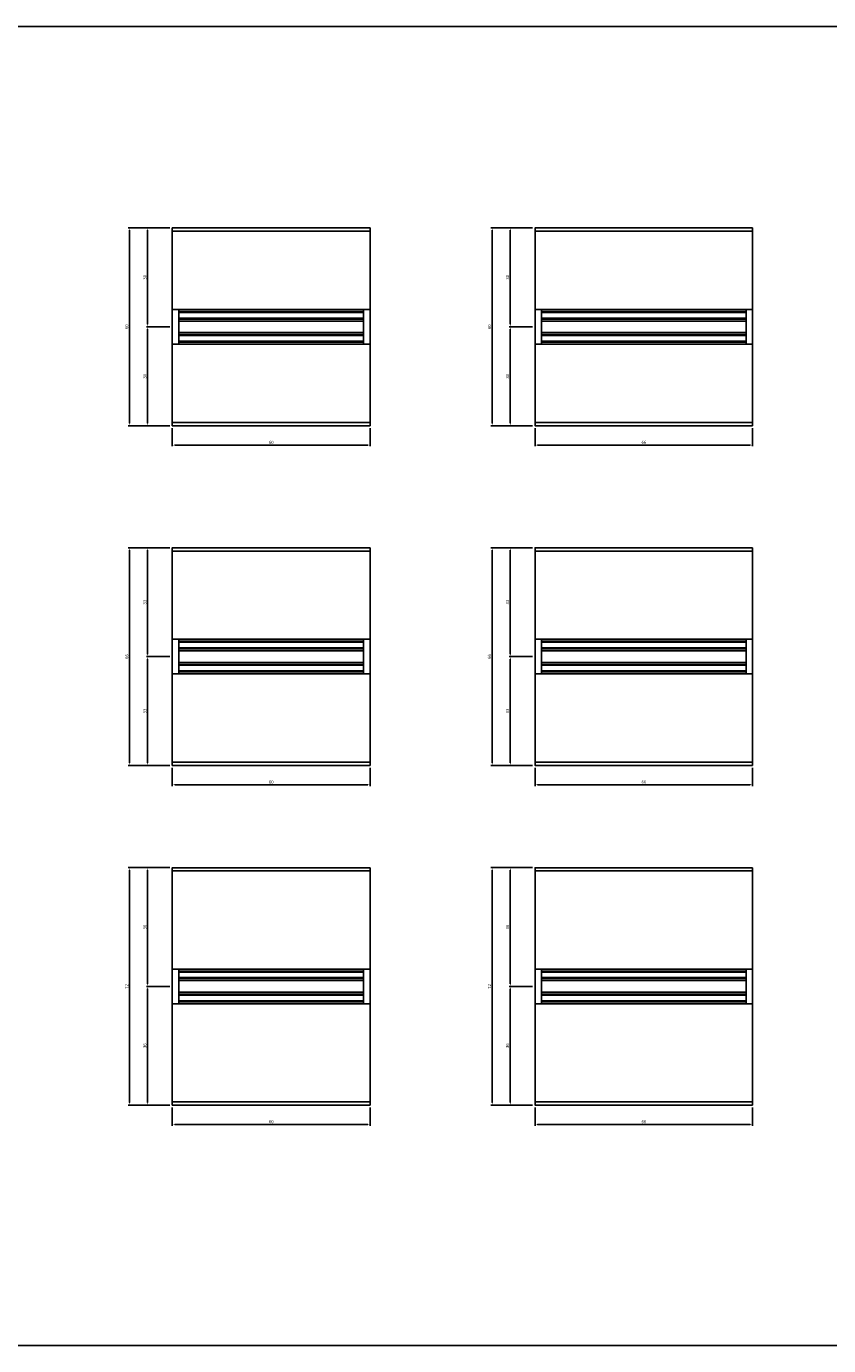
# Model space of a CAD drawing. Units: inches. Extents: x 0 to 2714, y 0 to 1398.
# Drawn here: x 330 to 573, y 0 to 400 of the extents above; entities that cross this region are included whole.
import ezdxf

# ---------------------------------------------------------------- set-up
doc = ezdxf.new("R2010")
doc.units = ezdxf.units.IN
doc.header["$MEASUREMENT"] = 0
for name, color, linetype in [('9', 22, 'Continuous'), ('AX50', 4, 'Continuous'), ('DIM', 161, 'Continuous'), ('WSFE01', 130, 'Continuous')]:
    doc.layers.add(name, color=color, linetype=linetype)
doc.styles.add('RomanS', font='romans.shx')
doc.dimstyles.new('WOOD', dxfattribs={"dimscale": 42, "dimtxt": 0.078125, "dimasz": 0.0625, "dimexe": 0.03125, "dimexo": 0.0625, "dimgap": 0.03125, "dimtad": 1, "dimdec": 4, "dimzin": 0, "dimdsep": 46, "dimlunit": 5, "dimtxsty": 'RomanS', "dimcen": 0.03125, "dimclrt": 2, "dimadec": 0, "dimazin": 0, "dimtfac": 1, "dimtdec": 4, "dimtmove": 0, "dimatfit": 3, "dimfxl": 1, "dimfrac": 2, "dimtolj": 1, "dimtzin": 0, "dimarcsym": 0})

# ---------------------------------------------------------------- blocks, each defined once
blk = doc.blocks.new('*D253')
at = {"layer": 'DEFPOINTS', "color": 0}
for p in [(374.35, 175.92), (434.35, 175.92), (374.35, 170.05)]:
    blk.add_point(p, dxfattribs=at)
at = {"layer": 'DIM', "color": 0, "linetype": 'ByBlock', "lineweight": -2, "transparency": 16777216}
for p, q in [((374.35, 175.17), (374.35, 169.67)), ((434.35, 175.17), (434.35, 169.67)), ((433.6, 170.05), (375.1, 170.05))]:
    blk.add_line(p, q, dxfattribs=at)
at = {"layer": 'DIM', "color": 0, "transparency": 16777216}
for points in [[(375.1, 170.17), (375.1, 169.92), (374.35, 170.05)], [(433.6, 170.17), (433.6, 169.92), (434.35, 170.05)]]:
    blk.add_solid(points, dxfattribs=at)
at = {"layer": 'DIM', "color": 2, "transparency": 16777216, "insert": (404.35, 170.89), "char_height": 0.938, "attachment_point": 5, "style": 'RomanS'}
blk.add_mtext('\\A1;60', dxfattribs=at)
blk = doc.blocks.new('*D254')
at = {"layer": 'DEFPOINTS', "color": 0}
for p in [(361.36, 241.92), (374.35, 241.92), (374.35, 175.92)]:
    blk.add_point(p, dxfattribs=at)
at = {"layer": 'DIM', "color": 0, "linetype": 'ByBlock', "lineweight": -2, "transparency": 16777216}
for p, q in [((373.6, 241.92), (360.99, 241.92)), ((361.36, 176.67), (361.36, 241.17)), ((373.6, 175.92), (360.99, 175.92))]:
    blk.add_line(p, q, dxfattribs=at)
at = {"layer": 'DIM', "color": 0, "transparency": 16777216}
for points in [[(361.24, 241.17), (361.49, 241.17), (361.36, 241.92)], [(361.24, 176.67), (361.49, 176.67), (361.36, 175.92)]]:
    blk.add_solid(points, dxfattribs=at)
at = {"layer": 'DIM', "color": 2, "transparency": 16777216, "insert": (360.52, 208.92), "char_height": 0.938, "attachment_point": 5, "rotation": 90, "style": 'RomanS'}
blk.add_mtext('\\A1;66', dxfattribs=at)
blk = doc.blocks.new('*D255')
at = {"layer": 'DEFPOINTS', "color": 0}
for p in [(374.35, 208.92), (366.84, 175.92), (374.35, 175.92)]:
    blk.add_point(p, dxfattribs=at)
at = {"layer": 'DIM', "color": 0, "linetype": 'ByBlock', "lineweight": -2, "transparency": 16777216}
for p, q in [((373.6, 208.92), (366.47, 208.92)), ((366.84, 208.17), (366.84, 176.67)), ((373.6, 175.92), (366.47, 175.92))]:
    blk.add_line(p, q, dxfattribs=at)
at = {"layer": 'DIM', "color": 0, "transparency": 16777216}
for points in [[(366.72, 208.17), (366.97, 208.17), (366.84, 208.92)], [(366.72, 176.67), (366.97, 176.67), (366.84, 175.92)]]:
    blk.add_solid(points, dxfattribs=at)
at = {"layer": 'DIM', "color": 2, "transparency": 16777216, "insert": (366, 192.42), "char_height": 0.938, "attachment_point": 5, "rotation": 90, "style": 'RomanS'}
blk.add_mtext('\\A1;33', dxfattribs=at)
blk = doc.blocks.new('*D256')
at = {"layer": 'DEFPOINTS', "color": 0}
for p in [(366.84, 241.92), (374.35, 241.92), (374.35, 208.92)]:
    blk.add_point(p, dxfattribs=at)
at = {"layer": 'DIM', "color": 0, "linetype": 'ByBlock', "lineweight": -2, "transparency": 16777216}
for p, q in [((373.6, 241.92), (366.47, 241.92)), ((366.84, 209.67), (366.84, 241.17)), ((373.6, 208.92), (366.47, 208.92))]:
    blk.add_line(p, q, dxfattribs=at)
at = {"layer": 'DIM', "color": 0, "transparency": 16777216}
for points in [[(366.72, 241.17), (366.97, 241.17), (366.84, 241.92)], [(366.72, 209.67), (366.97, 209.67), (366.84, 208.92)]]:
    blk.add_solid(points, dxfattribs=at)
at = {"layer": 'DIM', "color": 2, "transparency": 16777216, "insert": (366, 225.42), "char_height": 0.938, "attachment_point": 5, "rotation": 90, "style": 'RomanS'}
blk.add_mtext('\\A1;33', dxfattribs=at)
blk = doc.blocks.new('*D257')
at = {"layer": 'DEFPOINTS', "color": 0}
for p in [(374.35, 278.92), (434.35, 278.92), (374.35, 273.05)]:
    blk.add_point(p, dxfattribs=at)
at = {"layer": 'DIM', "color": 0, "linetype": 'ByBlock', "lineweight": -2, "transparency": 16777216}
for p, q in [((374.35, 278.17), (374.35, 272.67)), ((434.35, 278.17), (434.35, 272.67)), ((433.6, 273.05), (375.1, 273.05))]:
    blk.add_line(p, q, dxfattribs=at)
at = {"layer": 'DIM', "color": 0, "transparency": 16777216}
for points in [[(375.1, 273.17), (375.1, 272.92), (374.35, 273.05)], [(433.6, 273.17), (433.6, 272.92), (434.35, 273.05)]]:
    blk.add_solid(points, dxfattribs=at)
at = {"layer": 'DIM', "color": 2, "transparency": 16777216, "insert": (404.35, 273.89), "char_height": 0.938, "attachment_point": 5, "style": 'RomanS'}
blk.add_mtext('\\A1;60', dxfattribs=at)
blk = doc.blocks.new('*D258')
at = {"layer": 'DEFPOINTS', "color": 0}
for p in [(361.36, 338.92), (374.35, 338.92), (374.35, 278.92)]:
    blk.add_point(p, dxfattribs=at)
at = {"layer": 'DIM', "color": 0, "linetype": 'ByBlock', "lineweight": -2, "transparency": 16777216}
for p, q in [((373.6, 338.92), (360.99, 338.92)), ((361.36, 279.67), (361.36, 338.17)), ((373.6, 278.92), (360.99, 278.92))]:
    blk.add_line(p, q, dxfattribs=at)
at = {"layer": 'DIM', "color": 0, "transparency": 16777216}
for points in [[(361.24, 338.17), (361.49, 338.17), (361.36, 338.92)], [(361.24, 279.67), (361.49, 279.67), (361.36, 278.92)]]:
    blk.add_solid(points, dxfattribs=at)
at = {"layer": 'DIM', "color": 2, "transparency": 16777216, "insert": (360.52, 308.92), "char_height": 0.938, "attachment_point": 5, "rotation": 90, "style": 'RomanS'}
blk.add_mtext('\\A1;60', dxfattribs=at)
blk = doc.blocks.new('*D259')
at = {"layer": 'DEFPOINTS', "color": 0}
for p in [(374.35, 308.92), (366.84, 278.92), (374.35, 278.92)]:
    blk.add_point(p, dxfattribs=at)
at = {"layer": 'DIM', "color": 0, "linetype": 'ByBlock', "lineweight": -2, "transparency": 16777216}
for p, q in [((373.6, 308.92), (366.47, 308.92)), ((366.84, 308.17), (366.84, 279.67)), ((373.6, 278.92), (366.47, 278.92))]:
    blk.add_line(p, q, dxfattribs=at)
at = {"layer": 'DIM', "color": 0, "transparency": 16777216}
for points in [[(366.72, 308.17), (366.97, 308.17), (366.84, 308.92)], [(366.72, 279.67), (366.97, 279.67), (366.84, 278.92)]]:
    blk.add_solid(points, dxfattribs=at)
at = {"layer": 'DIM', "color": 2, "transparency": 16777216, "insert": (366, 293.92), "char_height": 0.938, "attachment_point": 5, "rotation": 90, "style": 'RomanS'}
blk.add_mtext('\\A1;30', dxfattribs=at)
blk = doc.blocks.new('*D260')
at = {"layer": 'DEFPOINTS', "color": 0}
for p in [(366.84, 338.92), (374.35, 338.92), (374.35, 308.92)]:
    blk.add_point(p, dxfattribs=at)
at = {"layer": 'DIM', "color": 0, "linetype": 'ByBlock', "lineweight": -2, "transparency": 16777216}
for p, q in [((373.6, 338.92), (366.47, 338.92)), ((366.84, 309.67), (366.84, 338.17)), ((373.6, 308.92), (366.47, 308.92))]:
    blk.add_line(p, q, dxfattribs=at)
at = {"layer": 'DIM', "color": 0, "transparency": 16777216}
for points in [[(366.72, 338.17), (366.97, 338.17), (366.84, 338.92)], [(366.72, 309.67), (366.97, 309.67), (366.84, 308.92)]]:
    blk.add_solid(points, dxfattribs=at)
at = {"layer": 'DIM', "color": 2, "transparency": 16777216, "insert": (366, 323.92), "char_height": 0.938, "attachment_point": 5, "rotation": 90, "style": 'RomanS'}
blk.add_mtext('\\A1;30', dxfattribs=at)
blk = doc.blocks.new('*D261')
at = {"layer": 'DEFPOINTS', "color": 0}
for p in [(374.35, 72.92), (434.35, 72.92), (374.35, 67.05)]:
    blk.add_point(p, dxfattribs=at)
at = {"layer": 'DIM', "color": 0, "linetype": 'ByBlock', "lineweight": -2, "transparency": 16777216}
for p, q in [((374.35, 72.17), (374.35, 66.67)), ((434.35, 72.17), (434.35, 66.67)), ((433.6, 67.05), (375.1, 67.05))]:
    blk.add_line(p, q, dxfattribs=at)
at = {"layer": 'DIM', "color": 0, "transparency": 16777216}
for points in [[(375.1, 67.17), (375.1, 66.92), (374.35, 67.05)], [(433.6, 67.17), (433.6, 66.92), (434.35, 67.05)]]:
    blk.add_solid(points, dxfattribs=at)
at = {"layer": 'DIM', "color": 2, "transparency": 16777216, "insert": (404.35, 67.89), "char_height": 0.938, "attachment_point": 5, "style": 'RomanS'}
blk.add_mtext('\\A1;60', dxfattribs=at)
blk = doc.blocks.new('*D262')
at = {"layer": 'DEFPOINTS', "color": 0}
for p in [(361.36, 144.92), (374.35, 144.92), (374.35, 72.92)]:
    blk.add_point(p, dxfattribs=at)
at = {"layer": 'DIM', "color": 0, "linetype": 'ByBlock', "lineweight": -2, "transparency": 16777216}
for p, q in [((373.6, 144.92), (360.99, 144.92)), ((361.36, 73.67), (361.36, 144.17)), ((373.6, 72.92), (360.99, 72.92))]:
    blk.add_line(p, q, dxfattribs=at)
at = {"layer": 'DIM', "color": 0, "transparency": 16777216}
for points in [[(361.24, 144.17), (361.49, 144.17), (361.36, 144.92)], [(361.24, 73.67), (361.49, 73.67), (361.36, 72.92)]]:
    blk.add_solid(points, dxfattribs=at)
at = {"layer": 'DIM', "color": 2, "transparency": 16777216, "insert": (360.52, 108.92), "char_height": 0.938, "attachment_point": 5, "rotation": 90, "style": 'RomanS'}
blk.add_mtext('\\A1;72', dxfattribs=at)
blk = doc.blocks.new('*D263')
at = {"layer": 'DEFPOINTS', "color": 0}
for p in [(374.35, 108.92), (366.84, 72.92), (374.35, 72.92)]:
    blk.add_point(p, dxfattribs=at)
at = {"layer": 'DIM', "color": 0, "linetype": 'ByBlock', "lineweight": -2, "transparency": 16777216}
for p, q in [((373.6, 108.92), (366.47, 108.92)), ((366.84, 108.17), (366.84, 73.67)), ((373.6, 72.92), (366.47, 72.92))]:
    blk.add_line(p, q, dxfattribs=at)
at = {"layer": 'DIM', "color": 0, "transparency": 16777216}
for points in [[(366.72, 108.17), (366.97, 108.17), (366.84, 108.92)], [(366.72, 73.67), (366.97, 73.67), (366.84, 72.92)]]:
    blk.add_solid(points, dxfattribs=at)
at = {"layer": 'DIM', "color": 2, "transparency": 16777216, "insert": (366, 90.92), "char_height": 0.938, "attachment_point": 5, "rotation": 90, "style": 'RomanS'}
blk.add_mtext('\\A1;36', dxfattribs=at)
blk = doc.blocks.new('*D264')
at = {"layer": 'DEFPOINTS', "color": 0}
for p in [(366.84, 144.92), (374.35, 144.92), (374.35, 108.92)]:
    blk.add_point(p, dxfattribs=at)
at = {"layer": 'DIM', "color": 0, "linetype": 'ByBlock', "lineweight": -2, "transparency": 16777216}
for p, q in [((373.6, 144.92), (366.47, 144.92)), ((366.84, 109.67), (366.84, 144.17)), ((373.6, 108.92), (366.47, 108.92))]:
    blk.add_line(p, q, dxfattribs=at)
at = {"layer": 'DIM', "color": 0, "transparency": 16777216}
for points in [[(366.72, 144.17), (366.97, 144.17), (366.84, 144.92)], [(366.72, 109.67), (366.97, 109.67), (366.84, 108.92)]]:
    blk.add_solid(points, dxfattribs=at)
at = {"layer": 'DIM', "color": 2, "transparency": 16777216, "insert": (366, 126.92), "char_height": 0.938, "attachment_point": 5, "rotation": 90, "style": 'RomanS'}
blk.add_mtext('\\A1;36', dxfattribs=at)
blk = doc.blocks.new('*D265')
at = {"layer": 'DEFPOINTS', "color": 0}
for p in [(484.35, 175.92), (550.35, 175.92), (484.35, 170.05)]:
    blk.add_point(p, dxfattribs=at)
at = {"layer": 'DIM', "color": 0, "linetype": 'ByBlock', "lineweight": -2, "transparency": 16777216}
for p, q in [((484.35, 175.17), (484.35, 169.67)), ((550.35, 175.17), (550.35, 169.67)), ((549.6, 170.05), (485.1, 170.05))]:
    blk.add_line(p, q, dxfattribs=at)
at = {"layer": 'DIM', "color": 0, "transparency": 16777216}
for points in [[(485.1, 170.17), (485.1, 169.92), (484.35, 170.05)], [(549.6, 170.17), (549.6, 169.92), (550.35, 170.05)]]:
    blk.add_solid(points, dxfattribs=at)
at = {"layer": 'DIM', "color": 2, "transparency": 16777216, "insert": (517.35, 170.89), "char_height": 0.938, "attachment_point": 5, "style": 'RomanS'}
blk.add_mtext('\\A1;66', dxfattribs=at)
blk = doc.blocks.new('*D266')
at = {"layer": 'DEFPOINTS', "color": 0}
for p in [(471.36, 241.92), (484.35, 241.92), (484.35, 175.92)]:
    blk.add_point(p, dxfattribs=at)
at = {"layer": 'DIM', "color": 0, "linetype": 'ByBlock', "lineweight": -2, "transparency": 16777216}
for p, q in [((483.6, 241.92), (470.99, 241.92)), ((471.36, 176.67), (471.36, 241.17)), ((483.6, 175.92), (470.99, 175.92))]:
    blk.add_line(p, q, dxfattribs=at)
at = {"layer": 'DIM', "color": 0, "transparency": 16777216}
for points in [[(471.24, 241.17), (471.49, 241.17), (471.36, 241.92)], [(471.24, 176.67), (471.49, 176.67), (471.36, 175.92)]]:
    blk.add_solid(points, dxfattribs=at)
at = {"layer": 'DIM', "color": 2, "transparency": 16777216, "insert": (470.52, 208.92), "char_height": 0.938, "attachment_point": 5, "rotation": 90, "style": 'RomanS'}
blk.add_mtext('\\A1;66', dxfattribs=at)
blk = doc.blocks.new('*D267')
at = {"layer": 'DEFPOINTS', "color": 0}
for p in [(484.35, 208.92), (476.84, 175.92), (484.35, 175.92)]:
    blk.add_point(p, dxfattribs=at)
at = {"layer": 'DIM', "color": 0, "linetype": 'ByBlock', "lineweight": -2, "transparency": 16777216}
for p, q in [((483.6, 208.92), (476.47, 208.92)), ((476.84, 208.17), (476.84, 176.67)), ((483.6, 175.92), (476.47, 175.92))]:
    blk.add_line(p, q, dxfattribs=at)
at = {"layer": 'DIM', "color": 0, "transparency": 16777216}
for points in [[(476.72, 208.17), (476.97, 208.17), (476.84, 208.92)], [(476.72, 176.67), (476.97, 176.67), (476.84, 175.92)]]:
    blk.add_solid(points, dxfattribs=at)
at = {"layer": 'DIM', "color": 2, "transparency": 16777216, "insert": (476, 192.42), "char_height": 0.938, "attachment_point": 5, "rotation": 90, "style": 'RomanS'}
blk.add_mtext('\\A1;33', dxfattribs=at)
blk = doc.blocks.new('*D268')
at = {"layer": 'DEFPOINTS', "color": 0}
for p in [(476.84, 241.92), (484.35, 241.92), (484.35, 208.92)]:
    blk.add_point(p, dxfattribs=at)
at = {"layer": 'DIM', "color": 0, "linetype": 'ByBlock', "lineweight": -2, "transparency": 16777216}
for p, q in [((483.6, 241.92), (476.47, 241.92)), ((476.84, 209.67), (476.84, 241.17)), ((483.6, 208.92), (476.47, 208.92))]:
    blk.add_line(p, q, dxfattribs=at)
at = {"layer": 'DIM', "color": 0, "transparency": 16777216}
for points in [[(476.72, 241.17), (476.97, 241.17), (476.84, 241.92)], [(476.72, 209.67), (476.97, 209.67), (476.84, 208.92)]]:
    blk.add_solid(points, dxfattribs=at)
at = {"layer": 'DIM', "color": 2, "transparency": 16777216, "insert": (476, 225.42), "char_height": 0.938, "attachment_point": 5, "rotation": 90, "style": 'RomanS'}
blk.add_mtext('\\A1;33', dxfattribs=at)
blk = doc.blocks.new('*D269')
at = {"layer": 'DEFPOINTS', "color": 0}
for p in [(484.35, 278.92), (550.35, 278.92), (484.35, 273.05)]:
    blk.add_point(p, dxfattribs=at)
at = {"layer": 'DIM', "color": 0, "linetype": 'ByBlock', "lineweight": -2, "transparency": 16777216}
for p, q in [((484.35, 278.17), (484.35, 272.67)), ((550.35, 278.17), (550.35, 272.67)), ((549.6, 273.05), (485.1, 273.05))]:
    blk.add_line(p, q, dxfattribs=at)
at = {"layer": 'DIM', "color": 0, "transparency": 16777216}
for points in [[(485.1, 273.17), (485.1, 272.92), (484.35, 273.05)], [(549.6, 273.17), (549.6, 272.92), (550.35, 273.05)]]:
    blk.add_solid(points, dxfattribs=at)
at = {"layer": 'DIM', "color": 2, "transparency": 16777216, "insert": (517.35, 273.89), "char_height": 0.938, "attachment_point": 5, "style": 'RomanS'}
blk.add_mtext('\\A1;66', dxfattribs=at)
blk = doc.blocks.new('*D270')
at = {"layer": 'DEFPOINTS', "color": 0}
for p in [(471.36, 338.92), (484.35, 338.92), (484.35, 278.92)]:
    blk.add_point(p, dxfattribs=at)
at = {"layer": 'DIM', "color": 0, "linetype": 'ByBlock', "lineweight": -2, "transparency": 16777216}
for p, q in [((483.6, 338.92), (470.99, 338.92)), ((471.36, 279.67), (471.36, 338.17)), ((483.6, 278.92), (470.99, 278.92))]:
    blk.add_line(p, q, dxfattribs=at)
at = {"layer": 'DIM', "color": 0, "transparency": 16777216}
for points in [[(471.24, 338.17), (471.49, 338.17), (471.36, 338.92)], [(471.24, 279.67), (471.49, 279.67), (471.36, 278.92)]]:
    blk.add_solid(points, dxfattribs=at)
at = {"layer": 'DIM', "color": 2, "transparency": 16777216, "insert": (470.52, 308.92), "char_height": 0.938, "attachment_point": 5, "rotation": 90, "style": 'RomanS'}
blk.add_mtext('\\A1;60', dxfattribs=at)
blk = doc.blocks.new('*D271')
at = {"layer": 'DEFPOINTS', "color": 0}
for p in [(484.35, 308.92), (476.84, 278.92), (484.35, 278.92)]:
    blk.add_point(p, dxfattribs=at)
at = {"layer": 'DIM', "color": 0, "linetype": 'ByBlock', "lineweight": -2, "transparency": 16777216}
for p, q in [((483.6, 308.92), (476.47, 308.92)), ((476.84, 308.17), (476.84, 279.67)), ((483.6, 278.92), (476.47, 278.92))]:
    blk.add_line(p, q, dxfattribs=at)
at = {"layer": 'DIM', "color": 0, "transparency": 16777216}
for points in [[(476.72, 308.17), (476.97, 308.17), (476.84, 308.92)], [(476.72, 279.67), (476.97, 279.67), (476.84, 278.92)]]:
    blk.add_solid(points, dxfattribs=at)
at = {"layer": 'DIM', "color": 2, "transparency": 16777216, "insert": (476, 293.92), "char_height": 0.938, "attachment_point": 5, "rotation": 90, "style": 'RomanS'}
blk.add_mtext('\\A1;30', dxfattribs=at)
blk = doc.blocks.new('*D272')
at = {"layer": 'DEFPOINTS', "color": 0}
for p in [(476.84, 338.92), (484.35, 338.92), (484.35, 308.92)]:
    blk.add_point(p, dxfattribs=at)
at = {"layer": 'DIM', "color": 0, "linetype": 'ByBlock', "lineweight": -2, "transparency": 16777216}
for p, q in [((483.6, 338.92), (476.47, 338.92)), ((476.84, 309.67), (476.84, 338.17)), ((483.6, 308.92), (476.47, 308.92))]:
    blk.add_line(p, q, dxfattribs=at)
at = {"layer": 'DIM', "color": 0, "transparency": 16777216}
for points in [[(476.72, 338.17), (476.97, 338.17), (476.84, 338.92)], [(476.72, 309.67), (476.97, 309.67), (476.84, 308.92)]]:
    blk.add_solid(points, dxfattribs=at)
at = {"layer": 'DIM', "color": 2, "transparency": 16777216, "insert": (476, 323.92), "char_height": 0.938, "attachment_point": 5, "rotation": 90, "style": 'RomanS'}
blk.add_mtext('\\A1;30', dxfattribs=at)
blk = doc.blocks.new('*D273')
at = {"layer": 'DEFPOINTS', "color": 0}
for p in [(484.35, 72.92), (550.35, 72.92), (484.35, 67.05)]:
    blk.add_point(p, dxfattribs=at)
at = {"layer": 'DIM', "color": 0, "linetype": 'ByBlock', "lineweight": -2, "transparency": 16777216}
for p, q in [((484.35, 72.17), (484.35, 66.67)), ((550.35, 72.17), (550.35, 66.67)), ((549.6, 67.05), (485.1, 67.05))]:
    blk.add_line(p, q, dxfattribs=at)
at = {"layer": 'DIM', "color": 0, "transparency": 16777216}
for points in [[(485.1, 67.17), (485.1, 66.92), (484.35, 67.05)], [(549.6, 67.17), (549.6, 66.92), (550.35, 67.05)]]:
    blk.add_solid(points, dxfattribs=at)
at = {"layer": 'DIM', "color": 2, "transparency": 16777216, "insert": (517.35, 67.89), "char_height": 0.938, "attachment_point": 5, "style": 'RomanS'}
blk.add_mtext('\\A1;66', dxfattribs=at)
blk = doc.blocks.new('*D274')
at = {"layer": 'DEFPOINTS', "color": 0}
for p in [(471.36, 144.92), (484.35, 144.92), (484.35, 72.92)]:
    blk.add_point(p, dxfattribs=at)
at = {"layer": 'DIM', "color": 0, "linetype": 'ByBlock', "lineweight": -2, "transparency": 16777216}
for p, q in [((483.6, 144.92), (470.99, 144.92)), ((471.36, 73.67), (471.36, 144.17)), ((483.6, 72.92), (470.99, 72.92))]:
    blk.add_line(p, q, dxfattribs=at)
at = {"layer": 'DIM', "color": 0, "transparency": 16777216}
for points in [[(471.24, 144.17), (471.49, 144.17), (471.36, 144.92)], [(471.24, 73.67), (471.49, 73.67), (471.36, 72.92)]]:
    blk.add_solid(points, dxfattribs=at)
at = {"layer": 'DIM', "color": 2, "transparency": 16777216, "insert": (470.52, 108.92), "char_height": 0.938, "attachment_point": 5, "rotation": 90, "style": 'RomanS'}
blk.add_mtext('\\A1;72', dxfattribs=at)
blk = doc.blocks.new('*D275')
at = {"layer": 'DEFPOINTS', "color": 0}
for p in [(484.35, 108.92), (476.84, 72.92), (484.35, 72.92)]:
    blk.add_point(p, dxfattribs=at)
at = {"layer": 'DIM', "color": 0, "linetype": 'ByBlock', "lineweight": -2, "transparency": 16777216}
for p, q in [((483.6, 108.92), (476.47, 108.92)), ((476.84, 108.17), (476.84, 73.67)), ((483.6, 72.92), (476.47, 72.92))]:
    blk.add_line(p, q, dxfattribs=at)
at = {"layer": 'DIM', "color": 0, "transparency": 16777216}
for points in [[(476.72, 108.17), (476.97, 108.17), (476.84, 108.92)], [(476.72, 73.67), (476.97, 73.67), (476.84, 72.92)]]:
    blk.add_solid(points, dxfattribs=at)
at = {"layer": 'DIM', "color": 2, "transparency": 16777216, "insert": (476, 90.92), "char_height": 0.938, "attachment_point": 5, "rotation": 90, "style": 'RomanS'}
blk.add_mtext('\\A1;36', dxfattribs=at)
blk = doc.blocks.new('*D276')
at = {"layer": 'DEFPOINTS', "color": 0}
for p in [(476.84, 144.92), (484.35, 144.92), (484.35, 108.92)]:
    blk.add_point(p, dxfattribs=at)
at = {"layer": 'DIM', "color": 0, "linetype": 'ByBlock', "lineweight": -2, "transparency": 16777216}
for p, q in [((483.6, 144.92), (476.47, 144.92)), ((476.84, 109.67), (476.84, 144.17)), ((483.6, 108.92), (476.47, 108.92))]:
    blk.add_line(p, q, dxfattribs=at)
at = {"layer": 'DIM', "color": 0, "transparency": 16777216}
for points in [[(476.72, 144.17), (476.97, 144.17), (476.84, 144.92)], [(476.72, 109.67), (476.97, 109.67), (476.84, 108.92)]]:
    blk.add_solid(points, dxfattribs=at)
at = {"layer": 'DIM', "color": 2, "transparency": 16777216, "insert": (476, 126.92), "char_height": 0.938, "attachment_point": 5, "rotation": 90, "style": 'RomanS'}
blk.add_mtext('\\A1;36', dxfattribs=at)

msp = doc.modelspace()

# ---------------------------------------------------------------- linework, layer by layer
at = {"layer": '9', "ltscale": 4}
for points in [[(434.34892, 338.91735), (374.34892, 338.91735), (374.34892, 338.91735), (374.34892, 338.91735), (374.34892, 314.16735), (434.34892, 314.16735), (434.34892, 338.91735)], [(550.34892, 338.91735), (484.34892, 338.91735), (484.34892, 338.91735), (484.34892, 338.91735), (484.34892, 314.16735), (550.34892, 314.16735), (550.34892, 338.91735)], [(434.34892, 278.91735), (374.34892, 278.91735), (374.34892, 278.91735), (374.34892, 278.91735), (374.34892, 303.66735), (434.34892, 303.66735), (434.34892, 278.91735)], [(550.34892, 278.91735), (484.34892, 278.91735), (484.34892, 278.91735), (484.34892, 278.91735), (484.34892, 303.66735), (550.34892, 303.66735), (550.34892, 278.91735)], [(434.34892, 241.91735), (374.34892, 241.91735), (374.34892, 241.91735), (374.34892, 241.91735), (374.34892, 214.16735), (434.34892, 214.16735), (434.34892, 241.91735)], [(550.34892, 241.91735), (484.34892, 241.91735), (484.34892, 241.91735), (484.34892, 241.91735), (484.34892, 214.16735), (550.34892, 214.16735), (550.34892, 241.91735)], [(434.34892, 175.91735), (374.34892, 175.91735), (374.34892, 175.91735), (374.34892, 175.91735), (374.34892, 203.66735), (434.34892, 203.66735), (434.34892, 175.91735)], [(550.34892, 175.91735), (484.34892, 175.91735), (484.34892, 175.91735), (484.34892, 175.91735), (484.34892, 203.66735), (550.34892, 203.66735), (550.34892, 175.91735)], [(434.34892, 144.91735), (374.34892, 144.91735), (374.34892, 144.91735), (374.34892, 144.91735), (374.34892, 114.16735), (434.34892, 114.16735), (434.34892, 144.91735)], [(550.34892, 144.91735), (484.34892, 144.91735), (484.34892, 144.91735), (484.34892, 144.91735), (484.34892, 114.16735), (550.34892, 114.16735), (550.34892, 144.91735)], [(434.34892, 72.91735), (374.34892, 72.91735), (374.34892, 72.91735), (374.34892, 72.91735), (374.34892, 103.66735), (434.34892, 103.66735), (434.34892, 72.91735)], [(550.34892, 72.91735), (484.34892, 72.91735), (484.34892, 72.91735), (484.34892, 72.91735), (484.34892, 103.66735), (550.34892, 103.66735), (550.34892, 72.91735)]]:
    msp.add_lwpolyline(points, dxfattribs=at)
at = {"layer": 'AX50'}
for p, q in [((432.34892, 313.56579), (376.34892, 313.56579)), ((376.34892, 313.26891), (432.34892, 313.26891)), ((548.34892, 313.56579), (486.34892, 313.56579)), ((486.34892, 313.26891), (548.34892, 313.26891)), ((376.34892, 311.56579), (432.34892, 311.56579)), ((376.34892, 311.26891), (432.34892, 311.26891)), ((486.34892, 311.56579), (548.34892, 311.56579)), ((486.34892, 311.26891), (548.34892, 311.26891)), ((376.34892, 306.56579), (432.34892, 306.56579)), ((376.34892, 306.26891), (432.34892, 306.26891)), ((376.34892, 304.56579), (432.34892, 304.56579)), ((432.34892, 304.26891), (376.34892, 304.26891)), ((486.34892, 306.56579), (548.34892, 306.56579)), ((486.34892, 306.26891), (548.34892, 306.26891)), ((486.34892, 304.56579), (548.34892, 304.56579)), ((548.34892, 304.26891), (486.34892, 304.26891)), ((432.34892, 213.56579), (376.34892, 213.56579)), ((376.34892, 213.26891), (432.34892, 213.26891)), ((548.34892, 213.56579), (486.34892, 213.56579)), ((486.34892, 213.26891), (548.34892, 213.26891)), ((376.34892, 211.56579), (432.34892, 211.56579)), ((376.34892, 211.26891), (432.34892, 211.26891)), ((486.34892, 211.56579), (548.34892, 211.56579)), ((486.34892, 211.26891), (548.34892, 211.26891)), ((376.34892, 206.56579), (432.34892, 206.56579)), ((376.34892, 206.26891), (432.34892, 206.26891)), ((376.34892, 204.56579), (432.34892, 204.56579)), ((432.34892, 204.26891), (376.34892, 204.26891)), ((486.34892, 206.56579), (548.34892, 206.56579)), ((486.34892, 206.26891), (548.34892, 206.26891)), ((486.34892, 204.56579), (548.34892, 204.56579)), ((548.34892, 204.26891), (486.34892, 204.26891)), ((432.34892, 113.56579), (376.34892, 113.56579)), ((376.34892, 113.26891), (432.34892, 113.26891)), ((548.34892, 113.56579), (486.34892, 113.56579)), ((486.34892, 113.26891), (548.34892, 113.26891)), ((376.34892, 111.56579), (432.34892, 111.56579)), ((376.34892, 111.26891), (432.34892, 111.26891)), ((486.34892, 111.56579), (548.34892, 111.56579)), ((486.34892, 111.26891), (548.34892, 111.26891)), ((376.34892, 106.56579), (432.34892, 106.56579)), ((376.34892, 106.26891), (432.34892, 106.26891)), ((376.34892, 104.56579), (432.34892, 104.56579)), ((432.34892, 104.26891), (376.34892, 104.26891)), ((486.34892, 106.56579), (548.34892, 106.56579)), ((486.34892, 106.26891), (548.34892, 106.26891)), ((486.34892, 104.56579), (548.34892, 104.56579)), ((548.34892, 104.26891), (486.34892, 104.26891))]:
    msp.add_line(p, q, dxfattribs=at)
for points in [[(374.34892, 314.16735), (376.34892, 314.16735), (376.34892, 303.66735), (374.34892, 303.66735)], [(432.34892, 310.66735), (432.34892, 314.16735), (376.34892, 314.16735), (376.34892, 310.66735)], [(434.34892, 314.16735), (432.34892, 314.16735), (432.34892, 303.66735), (434.34892, 303.66735)], [(484.34892, 314.16735), (486.34892, 314.16735), (486.34892, 303.66735), (484.34892, 303.66735)], [(548.34892, 310.66735), (548.34892, 314.16735), (486.34892, 314.16735), (486.34892, 310.66735)], [(550.34892, 314.16735), (548.34892, 314.16735), (548.34892, 303.66735), (550.34892, 303.66735)], [(432.34892, 307.16735), (432.34892, 303.66735), (376.34892, 303.66735), (376.34892, 307.16735)], [(548.34892, 307.16735), (548.34892, 303.66735), (486.34892, 303.66735), (486.34892, 307.16735)], [(374.34892, 214.16735), (376.34892, 214.16735), (376.34892, 203.66735), (374.34892, 203.66735)], [(432.34892, 210.66735), (432.34892, 214.16735), (376.34892, 214.16735), (376.34892, 210.66735)], [(434.34892, 214.16735), (432.34892, 214.16735), (432.34892, 203.66735), (434.34892, 203.66735)], [(484.34892, 214.16735), (486.34892, 214.16735), (486.34892, 203.66735), (484.34892, 203.66735)], [(548.34892, 210.66735), (548.34892, 214.16735), (486.34892, 214.16735), (486.34892, 210.66735)], [(550.34892, 214.16735), (548.34892, 214.16735), (548.34892, 203.66735), (550.34892, 203.66735)], [(432.34892, 207.16735), (432.34892, 203.66735), (376.34892, 203.66735), (376.34892, 207.16735)], [(548.34892, 207.16735), (548.34892, 203.66735), (486.34892, 203.66735), (486.34892, 207.16735)], [(374.34892, 114.16735), (376.34892, 114.16735), (376.34892, 103.66735), (374.34892, 103.66735)], [(432.34892, 110.66735), (432.34892, 114.16735), (376.34892, 114.16735), (376.34892, 110.66735)], [(434.34892, 114.16735), (432.34892, 114.16735), (432.34892, 103.66735), (434.34892, 103.66735)], [(484.34892, 114.16735), (486.34892, 114.16735), (486.34892, 103.66735), (484.34892, 103.66735)], [(548.34892, 110.66735), (548.34892, 114.16735), (486.34892, 114.16735), (486.34892, 110.66735)], [(550.34892, 114.16735), (548.34892, 114.16735), (548.34892, 103.66735), (550.34892, 103.66735)], [(432.34892, 107.16735), (432.34892, 103.66735), (376.34892, 103.66735), (376.34892, 107.16735)], [(548.34892, 107.16735), (548.34892, 103.66735), (486.34892, 103.66735), (486.34892, 107.16735)]]:
    msp.add_lwpolyline(points, close=True, dxfattribs=at)
at = {"layer": 'DIM'}
for p, q in [((374.34892, 310.66735), (374.34892, 307.16735)), ((484.34892, 310.66735), (484.34892, 307.16735)), ((374.34892, 210.66735), (374.34892, 207.16735)), ((484.34892, 210.66735), (484.34892, 207.16735)), ((374.34892, 110.66735), (374.34892, 107.16735)), ((484.34892, 110.66735), (484.34892, 107.16735))]:
    msp.add_line(p, q, dxfattribs=at)
msp.add_lwpolyline([(0, 400), (1250, 400), (1250, 0), (0, 0)], close=True, dxfattribs=at)
at = {"layer": 'WSFE01', "color": 105}
for points in [[(434.34892, 337.91735), (374.34892, 337.91735)], [(550.34892, 337.91735), (484.34892, 337.91735)], [(434.34892, 279.91735), (374.34892, 279.91735)], [(550.34892, 279.91735), (484.34892, 279.91735)], [(434.34892, 240.91735), (374.34892, 240.91735)], [(550.34892, 240.91735), (484.34892, 240.91735)], [(434.34892, 176.91735), (374.34892, 176.91735)], [(550.34892, 176.91735), (484.34892, 176.91735)], [(434.34892, 143.91735), (374.34892, 143.91735)], [(550.34892, 143.91735), (484.34892, 143.91735)], [(434.34892, 73.91735), (374.34892, 73.91735)], [(550.34892, 73.91735), (484.34892, 73.91735)]]:
    msp.add_lwpolyline(points, dxfattribs=at)

# ---------------------------------------------------------------- dimensions: what is measured, and where the dimension line sits
at = {"layer": 'DIM'}
for base, p1, p2, angle, picture, middle in [((361.36215, 338.91735), (374.34892, 278.91735), (374.34892, 338.91735), 270, '*D258', (360.5184, 308.91735)), ((366.8402, 338.91735), (374.34892, 308.91735), (374.34892, 338.91735), 270, '*D260', (365.99645, 323.91735)), ((471.36215, 338.91735), (484.34892, 278.91735), (484.34892, 338.91735), 270, '*D270', (470.5184, 308.91735)), ((476.8402, 338.91735), (484.34892, 308.91735), (484.34892, 338.91735), 270, '*D272', (475.99645, 323.91735)), ((366.8402, 278.91735), (374.34892, 308.91735), (374.34892, 278.91735), 90, '*D259', (365.99645, 293.91735)), ((476.8402, 278.91735), (484.34892, 308.91735), (484.34892, 278.91735), 90, '*D271', (475.99645, 293.91735)), ((361.36215, 241.91735), (374.34892, 175.91735), (374.34892, 241.91735), 270, '*D254', (360.5184, 208.91735)), ((366.8402, 241.91735), (374.34892, 208.91735), (374.34892, 241.91735), 270, '*D256', (365.99645, 225.41735)), ((471.36215, 241.91735), (484.34892, 175.91735), (484.34892, 241.91735), 270, '*D266', (470.5184, 208.91735)), ((476.8402, 241.91735), (484.34892, 208.91735), (484.34892, 241.91735), 270, '*D268', (475.99645, 225.41735)), ((366.8402, 175.91735), (374.34892, 208.91735), (374.34892, 175.91735), 90, '*D255', (365.99645, 192.41735)), ((476.8402, 175.91735), (484.34892, 208.91735), (484.34892, 175.91735), 90, '*D267', (475.99645, 192.41735)), ((361.36215, 144.91735), (374.34892, 72.91735), (374.34892, 144.91735), 270, '*D262', (360.5184, 108.91735)), ((366.8402, 144.91735), (374.34892, 108.91735), (374.34892, 144.91735), 270, '*D264', (365.99645, 126.91735)), ((471.36215, 144.91735), (484.34892, 72.91735), (484.34892, 144.91735), 270, '*D274', (470.5184, 108.91735)), ((476.8402, 144.91735), (484.34892, 108.91735), (484.34892, 144.91735), 270, '*D276', (475.99645, 126.91735)), ((366.8402, 72.91735), (374.34892, 108.91735), (374.34892, 72.91735), 90, '*D263', (365.99645, 90.91735)), ((476.8402, 72.91735), (484.34892, 108.91735), (484.34892, 72.91735), 90, '*D275', (475.99645, 90.91735))]:
    dim = msp.add_linear_dim(base=base, p1=p1, p2=p2, angle=angle, dimstyle='WOOD', override={"dimscale": 12, "dimarcsym": 1}, dxfattribs=at)
    dim.commit()
    dim.dimension.update_dxf_attribs({"geometry": picture, "text_midpoint": middle})
for base, p1, p2, picture, middle in [((374.34892, 273.0487), (434.34892, 278.91735), (374.34892, 278.91735), '*D257', (404.34892, 273.89245)), ((484.34892, 273.0487), (550.34892, 278.91735), (484.34892, 278.91735), '*D269', (517.34892, 273.89245)), ((374.34892, 170.0487), (434.34892, 175.91735), (374.34892, 175.91735), '*D253', (404.34892, 170.89245)), ((484.34892, 170.0487), (550.34892, 175.91735), (484.34892, 175.91735), '*D265', (517.34892, 170.89245)), ((374.34892, 67.0487), (434.34892, 72.91735), (374.34892, 72.91735), '*D261', (404.34892, 67.89245)), ((484.34892, 67.0487), (550.34892, 72.91735), (484.34892, 72.91735), '*D273', (517.34892, 67.89245))]:
    dim = msp.add_linear_dim(base=base, p1=p1, p2=p2, dimstyle='WOOD', override={"dimscale": 12, "dimarcsym": 1}, dxfattribs=at)
    dim.commit()
    dim.dimension.update_dxf_attribs({"geometry": picture, "text_midpoint": middle})

doc.saveas('drawing.dxf')
